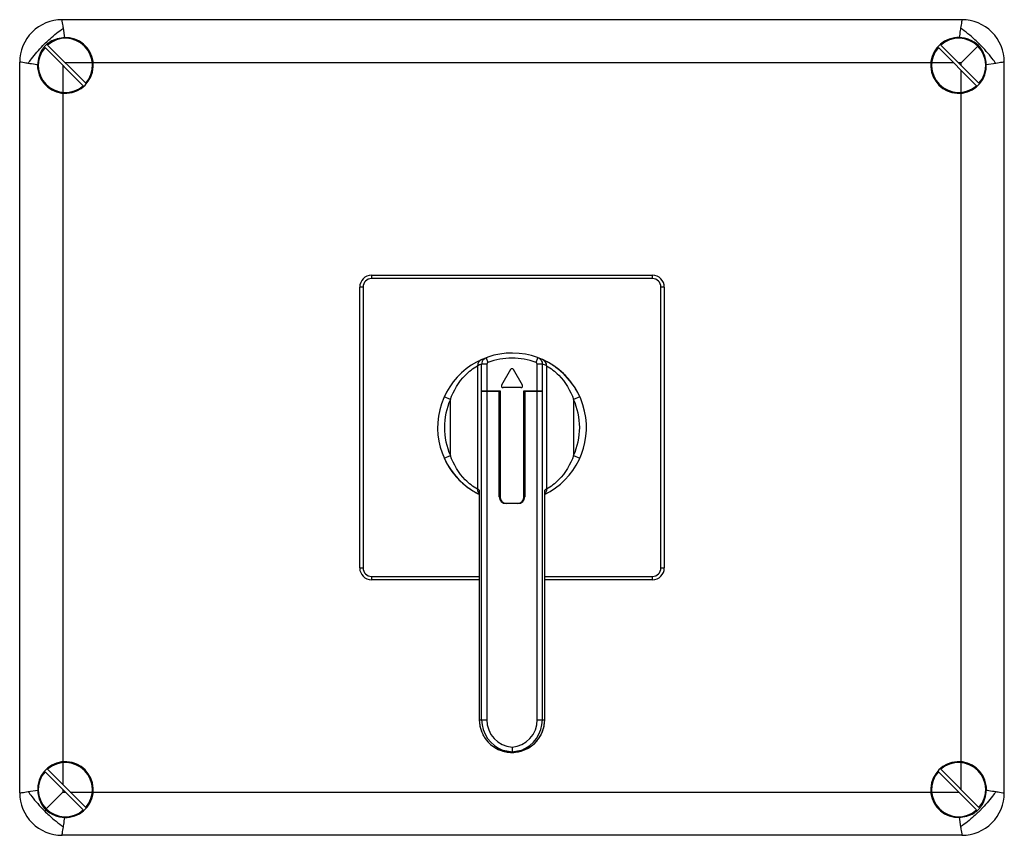
# Model space of a CAD drawing. Units: millimetres. Extents: x 39 to 330, y 141 to 382.
import ezdxf

# ---------------------------------------------------------------- set-up
doc = ezdxf.new("R2010")
doc.units = ezdxf.units.MM
doc.header["$LTSCALE"] = 33.911592
doc.layers.get('0').update_dxf_attribs({"linetype": 'CONTINUOUS'})

msp = doc.modelspace()

# ---------------------------------------------------------------- linework, layer by layer
at = {"color": 7}
for p, q in [((317.53, 381.89), (51.58, 381.89)), ((52.41, 376.54), (51.97, 379.39)), ((53.82, 376.54), (52.41, 376.54)), ((46.56, 373.68), (57.85, 362.39)), ((58.56, 363.1), (47.27, 374.39)), ((310.56, 373.68), (321.85, 362.39)), ((311.27, 374.39), (322.56, 363.1)), ((322.21, 374.05), (317.29, 369.13)), ((39.06, 153.41), (39.06, 369.37)), ((51.82, 368.42), (51.82, 360.42)), ((60.52, 369.13), (52.53, 369.12)), ((308.34, 369.13), (60.78, 369.13)), ((315.12, 369.13), (308.59, 369.13)), ((317.29, 369.13), (316.53, 369.12)), ((317.29, 368.36), (317.29, 369.13)), ((317.29, 360.42), (317.29, 366.95)), ((327.55, 368.98), (324.71, 368.54)), ((324.71, 367.13), (324.71, 368.53)), ((330.06, 153.41), (330.06, 369.37)), ((51.82, 360.17), (51.82, 162.61)), ((317.29, 162.61), (317.29, 360.17)), ((143.06, 306.39), (143.06, 305.39)), ((143.06, 306.39), (226.06, 306.39)), ((226.06, 305.39), (226.06, 306.39)), ((139.56, 219.89), (139.56, 302.89)), ((140.56, 302.89), (139.56, 302.89)), ((140.56, 302.89), (140.56, 219.89)), ((226.06, 305.39), (143.06, 305.39)), ((228.56, 219.89), (228.56, 302.89)), ((229.56, 302.89), (228.56, 302.89)), ((229.56, 302.89), (229.56, 219.89)), ((174.33, 279.62), (174.33, 243.16)), ((175.59, 175.05), (175.59, 280.14)), ((177.09, 280.14), (175.59, 280.14)), ((176.81, 281.98), (176.89, 282.01)), ((176.89, 282.01), (176.88, 282.01)), ((176.89, 282.01), (177.42, 280.61)), ((177.09, 280.14), (177.09, 272.19)), ((191.7, 280.61), (192.22, 282.01)), ((192.03, 272.19), (192.03, 280.14)), ((193.53, 280.14), (192.03, 280.14)), ((192.23, 282.01), (192.22, 282.01)), ((192.22, 282.01), (192.29, 281.99)), ((193.53, 175.05), (193.53, 280.14)), ((193.69, 281.41), (193.62, 281.44)), ((194.79, 279.62), (194.79, 243.16)), ((184.13, 278.5), (181.49, 273.94)), ((187.63, 273.94), (184.99, 278.5)), ((175.59, 272.19), (181.06, 272.19)), ((175.59, 272.09), (180.81, 272.09)), ((177.09, 272.09), (177.09, 175.04)), ((180.81, 240.89), (180.81, 272.09)), ((181.06, 272.19), (181.06, 240.79)), ((187.19, 273.19), (181.92, 273.19)), ((188.06, 240.79), (188.06, 272.19)), ((188.06, 272.19), (193.53, 272.19)), ((188.31, 272.09), (188.31, 240.89)), ((188.31, 272.09), (193.53, 272.09)), ((192.03, 175.04), (192.03, 272.09)), ((166.34, 269.63), (164.51, 270.46)), ((166.34, 253.15), (166.34, 269.63)), ((204.6, 270.46), (202.78, 269.63)), ((202.78, 269.63), (202.78, 253.15)), ((164.51, 252.32), (166.34, 253.15)), ((202.78, 253.15), (204.6, 252.32)), ((174.89, 242.92), (174.33, 243.16)), ((174.89, 242.92), (174.89, 175.05)), ((174.89, 242.92), (174.89, 242.8)), ((194.79, 243.16), (194.22, 242.92)), ((194.23, 242.8), (194.22, 242.92)), ((194.22, 175.05), (194.22, 242.92)), ((186.31, 238.89), (182.81, 238.89)), ((182.86, 238.99), (186.26, 238.99)), ((139.56, 219.89), (140.56, 219.89)), ((228.56, 219.89), (229.56, 219.89)), ((143.06, 217.39), (143.06, 216.39)), ((143.06, 217.39), (174.89, 217.39)), ((174.89, 216.39), (143.06, 216.39)), ((194.23, 217.39), (226.06, 217.39)), ((226.06, 216.39), (194.23, 216.39)), ((226.06, 216.39), (226.06, 217.39)), ((174.89, 175.05), (177.09, 175.05)), ((192.03, 175.05), (194.22, 175.05)), ((184.56, 165.42), (181.95, 165.97)), ((184.56, 166.92), (184.56, 165.39)), ((187.22, 165.99), (184.56, 165.42)), ((184.56, 165.39), (184.56, 165.39)), ((47.27, 160.39), (58.56, 149.1)), ((51.82, 162.36), (51.82, 155.83)), ((322.56, 149.1), (311.27, 160.39)), ((317.29, 154.36), (317.29, 162.36)), ((46.56, 159.68), (57.85, 148.39)), ((310.56, 159.68), (321.85, 148.39)), ((41.56, 153.81), (44.41, 154.25)), ((44.41, 155.65), (44.41, 154.25)), ((51.82, 154.42), (51.82, 153.66)), ((46.9, 148.73), (51.82, 153.66)), ((51.82, 153.66), (52.59, 153.66)), ((54, 153.66), (60.52, 153.66)), ((60.78, 153.66), (308.34, 153.66)), ((308.59, 153.66), (316.59, 153.66)), ((315.29, 146.24), (316.7, 146.24)), ((316.7, 146.24), (317.14, 143.4)), ((317.53, 140.89), (51.58, 140.89))]:
    msp.add_line(p, q, dxfattribs=at)
for points in [[(204.6, 270.46), (204.3, 271.09), (204, 271.69), (203.68, 272.27), (203.34, 272.84), (203, 273.39), (202.64, 273.92), (202.27, 274.44), (201.9, 274.93), (201.51, 275.41), (201.12, 275.87), (200.73, 276.31), (200.33, 276.73), (199.92, 277.14), (199.52, 277.52), (199.12, 277.88), (198.72, 278.23), (198.32, 278.55), (197.93, 278.86), (197.55, 279.15), (197.18, 279.41), (196.82, 279.66), (196.47, 279.89), (196.14, 280.1), (195.82, 280.29), (195.52, 280.46), (195.25, 280.62), (194.99, 280.76), (194.75, 280.89), (194.54, 280.99), (194.35, 281.09), (194.19, 281.17), (194.04, 281.24), (193.93, 281.3), (193.83, 281.34), (193.69, 281.41)], [(164.51, 252.32), (164.56, 252.23), (164.89, 251.54), (165.23, 250.88), (165.6, 250.23), (165.98, 249.61), (166.38, 249), (166.79, 248.42), (167.21, 247.86), (167.64, 247.33), (168.08, 246.82), (168.52, 246.33), (168.97, 245.86), (169.43, 245.42), (169.88, 245), (170.33, 244.61), (170.77, 244.25), (171.21, 243.9), (171.64, 243.59), (171.85, 243.44), (172.25, 243.15), (172.64, 242.9), (173.01, 242.66), (173.37, 242.45), (173.69, 242.26), (174, 242.09), (174.27, 241.94), (174.52, 241.82)], [(174.52, 241.82), (174.73, 241.71), (174.89, 241.63)]]:
    msp.add_lwpolyline(points, dxfattribs=at)
for centre, radius, start, end in [((51.58, 369.37), 12.52, 89.9851, 180.018), ((317.54, 369.37), 12.52, 359.982, 90.0151), ((52.56, 368.39), 8.25, 188.8107, 81.1893), ((52.56, 368.39), 8, 318.5833, 131.4167), ((316.56, 368.39), 8.25, 98.8107, 351.1893), ((316.56, 368.39), 8, 318.5833, 131.4167), ((52.56, 368.39), 8, 138.5833, 311.4167), ((52.08, 368.87), 7.61, 137.3163, 144.3977), ((78.08, 342.87), 44.91, 134.2742, 135.7267), ((52.06, 368.88), 7.59, 131.0263, 137.3057), ((52.1, 368.84), 7.65, 121.6854, 131.0048), ((316.56, 368.39), 8, 138.5833, 311.4167), ((317.05, 368.89), 7.59, 41.0025, 45.1235), ((291.12, 342.95), 44.79, 44.9107, 45.0855), ((55.83, 368.34), 11.49, 183.6685, 186.0723), ((143.06, 302.89), 3.5, 90, 180), ((226.06, 302.89), 3.5, 0, 90), ((143.06, 302.89), 2.5, 90, 180), ((226.06, 302.89), 2.5, 0, 90), ((184.56, 261.39), 22, 295.9245, 243.0919), ((176.33, 279.62), 2, 114.321, 180.0691), ((182.64, 261.2), 20.2, 110.4123, 114.2844), ((177.59, 280.14), 2, 133.6233, 180.0323), ((177.59, 280.14), 0.5, 110.356, 179.9836), ((184.56, 261.39), 20.5, 69.609, 110.391), ((191.53, 280.14), 0.501, 0.0418, 69.6184), ((186.64, 261.59), 19.79, 65.6752, 69.6282), ((192.79, 279.62), 2, 359.9314, 65.6789), ((184.56, 278.25), 0.5, 30, 150), ((181.92, 273.69), 0.5, 150, 270), ((187.19, 273.69), 0.5, 270, 30), ((184.56, 261.39), 20, 155.6605, 204.3395), ((184.56, 261.39), 20, 335.6605, 24.3395), ((182.81, 240.89), 2, 180, 270), ((182.86, 240.79), 1.8, 180, 270), ((186.26, 240.79), 1.8, 270, 360), ((186.31, 240.89), 2, 270, 360), ((143.06, 219.89), 3.5, 180, 270), ((143.06, 219.89), 2.5, 180, 270), ((226.06, 219.89), 3.5, 270, 360), ((226.06, 219.89), 2.5, 270, 360), ((184.55, 175.05), 9.66, 180.0152, 267.3149), ((184.62, 175.06), 9.73, 180.0744, 199.9763), ((185.25, 175.05), 9.66, 180.0139, 250.0303), ((185.25, 175.05), 8.16, 180.0447, 265.1564), ((184.57, 175.05), 9.66, 269.9545, 359.9845), ((183.87, 175.05), 8.16, 274.8426, 359.9557), ((183.87, 175.05), 9.66, 290.2911, 359.9862), ((184.51, 175.06), 9.71, 341.5072, 359.9413), ((184.56, 175.05), 9.67, 200.0597, 209.9514), ((184.55, 175.06), 9.68, 330.0577, 341.434), ((184.56, 175.08), 9.69, 240.0446, 253.9791), ((184.56, 175.07), 9.69, 286.3509, 309.7177), ((184.56, 175.1), 9.71, 254.037, 267.3769), ((184.55, 175.02), 9.63, 267.3905, 268.3651), ((184.55, 174.97), 9.58, 268.3645, 270.0806), ((184.57, 174.96), 9.57, 269.9734, 271.2029), ((184.57, 175.01), 9.62, 271.2033, 273.0065), ((184.56, 175.1), 9.71, 273.0178, 286.2941), ((52.56, 154.39), 8.25, 278.8107, 171.1893), ((52.56, 154.39), 8, 318.5833, 131.4167), ((316.56, 154.39), 8.25, 8.8107, 261.1893), ((316.56, 154.39), 8, 318.5833, 131.4167), ((52.56, 154.39), 8, 138.5833, 311.4167), ((316.56, 154.39), 8, 138.5833, 311.4167), ((313.28, 154.44), 11.49, 3.6685, 6.0723), ((51.58, 153.41), 12.52, 179.982, 270.0151), ((317.54, 153.41), 12.52, 269.9852, 0.018), ((52.06, 153.89), 7.59, 221.0025, 225.1235), ((317.05, 153.9), 7.59, 311.0263, 317.3057), ((291.04, 179.91), 44.91, 314.2742, 315.7268), ((317.04, 153.91), 7.61, 317.3163, 324.3977), ((78, 179.83), 44.79, 224.9107, 225.0855), ((317.02, 153.94), 7.65, 301.6854, 311.0048)]:
    msp.add_arc(centre, radius, start, end, dxfattribs=at)
for points, knots in [([(51.97, 379.39), (51.94, 379.6), (51.82, 380.44), (51.68, 381.27), (51.58, 381.89)], [0, 0, 0, 0, 0.259606, 1, 1, 1, 1]), ([(317.53, 381.89), (317.5, 381.69), (317.37, 380.86), (317.24, 380.02), (317.14, 379.39)], [0, 0, 0, 0, 0.240035, 1, 1, 1, 1]), ([(46.73, 375.02), (47.15, 375.43), (48.81, 376.99), (50.59, 378.42), (51.97, 379.39)], [0, 0, 0, 0, 0.258621, 1, 1, 1, 1]), ([(317.14, 379.39), (317.11, 379.16), (316.96, 378.24), (316.82, 377.31), (316.7, 376.61)], [0, 0, 0, 0, 0.242544, 1, 1, 1, 1]), ([(322.74, 374.67), (322.29, 375.12), (320.53, 376.8), (318.62, 378.35), (317.14, 379.39)], [0, 0, 0, 0, 0.260158, 1, 1, 1, 1]), ([(52.41, 376.54), (51.66, 376.54), (50.14, 376.35), (48.72, 375.75), (48.08, 375.35)], [0, 0, 0, 0, 0.500103, 1, 1, 1, 1]), ([(322.41, 374.26), (321.67, 375), (320.53, 375.74), (319.04, 376.24), (318.01, 376.46), (317.22, 376.57), (316.7, 376.62)], [0, 0, 0, 0, 0.498456, 0.623838, 0.749247, 1, 1, 1, 1]), ([(41.56, 368.98), (41.87, 369.42), (43.22, 371.26), (44.72, 372.98), (45.93, 374.22)], [0, 0, 0, 0, 0.238989, 1, 1, 1, 1]), ([(45.89, 373.3), (45.4, 372.62), (44.63, 371.07), (44.43, 369.37), (44.33, 368.53)], [0, 0, 0, 0, 0.499335, 1, 1, 1, 1]), ([(324.71, 368.53), (324.71, 369.5), (324.4, 371.43), (323.41, 373.14), (322.78, 373.87)], [0, 0, 0, 0, 0.500173, 1, 1, 1, 1]), ([(327.55, 368.98), (327.22, 369.46), (325.77, 371.42), (324.15, 373.26), (322.84, 374.57)], [0, 0, 0, 0, 0.240332, 1, 1, 1, 1]), ([(41.56, 368.98), (41.35, 369.01), (40.51, 369.14), (39.68, 369.27), (39.06, 369.37)], [0, 0, 0, 0, 0.259636, 1, 1, 1, 1]), ([(44.34, 368.53), (44.1, 368.58), (43.18, 368.73), (42.25, 368.87), (41.56, 368.98)], [0, 0, 0, 0, 0.2572, 1, 1, 1, 1]), ([(330.06, 369.37), (329.86, 369.34), (329.02, 369.2), (328.19, 369.07), (327.55, 368.98)], [0, 0, 0, 0, 0.240027, 1, 1, 1, 1]), ([(166.34, 269.63), (167.3, 272.29), (169.57, 276.17), (173.02, 278.88), (174.33, 279.62)], [0, 0, 0, 0, 0.652962, 1, 1, 1, 1]), ([(194.79, 279.62), (196.1, 278.88), (199.54, 276.17), (201.82, 272.29), (202.78, 269.63)], [0, 0, 0, 0, 0.347582, 1, 1, 1, 1]), ([(174.33, 243.16), (173.02, 243.9), (169.57, 246.62), (167.3, 250.49), (166.34, 253.15)], [0, 0, 0, 0, 0.347497, 1, 1, 1, 1]), ([(202.78, 253.15), (201.82, 250.49), (199.54, 246.61), (196.1, 243.9), (194.79, 243.16)], [0, 0, 0, 0, 0.652906, 1, 1, 1, 1]), ([(174.33, 243.16), (174.33, 242.92), (174.42, 242.41), (174.7, 241.98), (174.88, 241.79)], [0, 0, 0, 0, 0.482159, 1, 1, 1, 1]), ([(194.79, 243.16), (194.79, 242.92), (194.7, 242.41), (194.42, 241.98), (194.24, 241.79)], [0, 0, 0, 0, 0.482159, 1, 1, 1, 1]), ([(44.41, 154.25), (44.41, 153.29), (44.72, 151.35), (45.7, 149.64), (46.33, 148.92)], [0, 0, 0, 0, 0.500173, 1, 1, 1, 1]), ([(323.23, 149.48), (323.72, 150.16), (324.49, 151.72), (324.68, 153.41), (324.79, 154.25)], [0, 0, 0, 0, 0.499335, 1, 1, 1, 1]), ([(324.78, 154.25), (325.02, 154.21), (325.94, 154.05), (326.87, 153.91), (327.55, 153.81)], [0, 0, 0, 0, 0.257201, 1, 1, 1, 1]), ([(39.06, 153.41), (39.26, 153.45), (40.09, 153.58), (40.93, 153.71), (41.56, 153.81)], [0, 0, 0, 0, 0.240027, 1, 1, 1, 1]), ([(41.56, 153.81), (41.9, 153.33), (43.35, 151.36), (44.97, 149.52), (46.28, 148.21)], [0, 0, 0, 0, 0.240333, 1, 1, 1, 1]), ([(327.55, 153.81), (327.24, 153.36), (325.9, 151.53), (324.4, 149.8), (323.19, 148.57)], [0, 0, 0, 0, 0.238988, 1, 1, 1, 1]), ([(327.55, 153.81), (327.77, 153.77), (328.61, 153.65), (329.44, 153.51), (330.06, 153.41)], [0, 0, 0, 0, 0.259636, 1, 1, 1, 1]), ([(46.71, 148.52), (47.45, 147.78), (48.59, 147.04), (50.08, 146.54), (51.11, 146.32), (51.89, 146.21), (52.42, 146.16)], [0, 0, 0, 0, 0.498456, 0.623838, 0.749247, 1, 1, 1, 1]), ([(46.38, 148.11), (46.83, 147.66), (48.59, 145.98), (50.49, 144.43), (51.97, 143.4)], [0, 0, 0, 0, 0.260158, 1, 1, 1, 1]), ([(51.97, 143.4), (52.01, 143.62), (52.15, 144.54), (52.29, 145.47), (52.42, 146.17)], [0, 0, 0, 0, 0.242544, 1, 1, 1, 1]), ([(316.7, 146.24), (317.46, 146.24), (318.98, 146.43), (320.39, 147.04), (321.03, 147.43)], [0, 0, 0, 0, 0.500103, 1, 1, 1, 1]), ([(322.38, 147.76), (321.96, 147.35), (320.3, 145.79), (318.52, 144.36), (317.14, 143.4)], [0, 0, 0, 0, 0.258621, 1, 1, 1, 1]), ([(51.58, 140.89), (51.61, 141.09), (51.75, 141.93), (51.88, 142.76), (51.97, 143.4)], [0, 0, 0, 0, 0.240034, 1, 1, 1, 1]), ([(317.14, 143.4), (317.18, 143.18), (317.3, 142.34), (317.44, 141.51), (317.53, 140.89)], [0, 0, 0, 0, 0.259606, 1, 1, 1, 1])]:
    msp.add_open_spline(points, degree=3, knots=knots, dxfattribs=at)
for points in [[(316.7, 376.62), (316.23, 376.61), (315.76, 376.59), (315.29, 376.54)], [(44.33, 368.53), (44.33, 368.38), (44.34, 368.23), (44.34, 368.08)], [(44.34, 368.08), (44.35, 367.92), (44.35, 367.77), (44.36, 367.61)], [(176.21, 281.59), (176.38, 281.75), (176.59, 281.89), (176.81, 281.98)], [(192.29, 281.99), (192.64, 281.84), (192.95, 281.59), (193.17, 281.28)], [(193.17, 281.28), (193.4, 280.95), (193.53, 280.54), (193.53, 280.14)], [(190.74, 167.62), (191.61, 168.35), (192.37, 169.24), (192.93, 170.23)], [(324.77, 154.7), (324.77, 154.86), (324.76, 155.02), (324.75, 155.17)], [(324.79, 154.25), (324.78, 154.4), (324.78, 154.55), (324.77, 154.7)], [(52.42, 146.16), (52.89, 146.17), (53.36, 146.19), (53.82, 146.24)]]:
    msp.add_open_spline(points, degree=3, dxfattribs=at)

doc.saveas('drawing.dxf')
